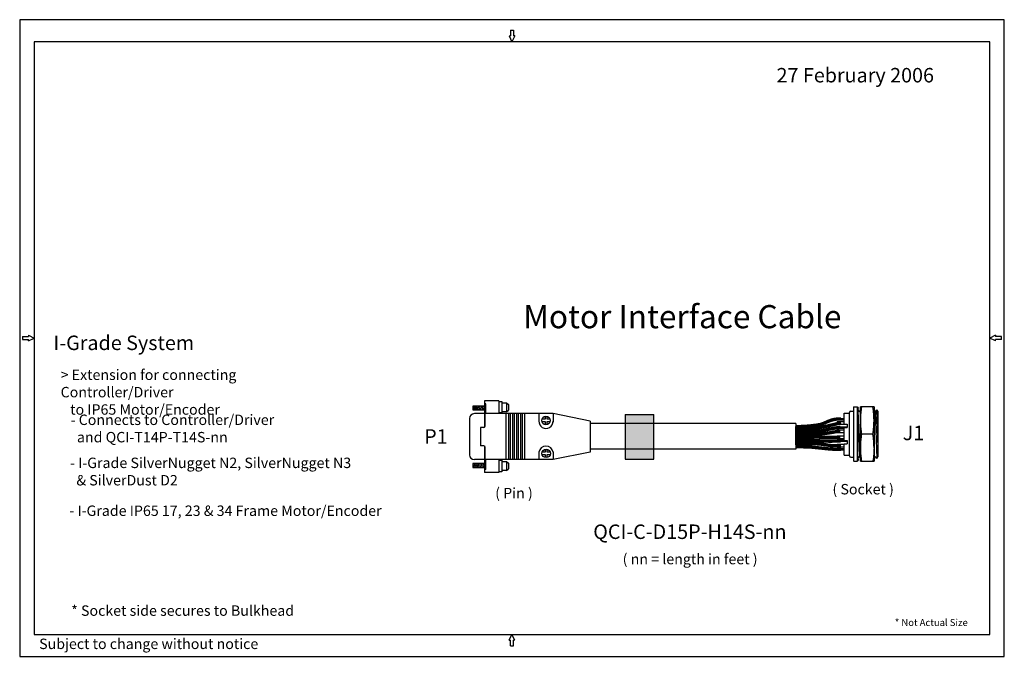
# Model space of a CAD drawing. Units: inches. Extents: x 3.3 to 20.3, y 5.3 to 16.3.
import ezdxf

# ---------------------------------------------------------------- set-up
doc = ezdxf.new("R2010")
doc.units = ezdxf.units.IN
doc.header["$MEASUREMENT"] = 0
for name, color, linetype in [('Cable', 7, 'Continuous'), ('Dimension', 7, 'Continuous'), ('Hatch', 7, 'Continuous'), ('SHEET', 7, 'Continuous')]:
    doc.layers.add(name, color=color, linetype=linetype)
doc.styles.add('ARIAL', font='ARIAL.TTF')

msp = doc.modelspace()

# ---------------------------------------------------------------- hatches: boundary and pattern name
for points in [[(17.762, 9.583, -0.95713), (17.764, 9.55, -0.11468), (17.762, 9.556)], [(17.762, 8.683, -0.17166), (17.766, 8.691, -0.908771), (17.762, 8.659)]]:
    msp.add_hatch(color=256).paths.add_polyline_path(points)
at = {"layer": 'SHEET', "linetype": 'Continuous'}
msp.add_hatch(color=256, dxfattribs=at).paths.add_polyline_path([(14.244, 8.687), (14.244, 9.458), (13.749, 9.458), (13.749, 8.687)])

# ---------------------------------------------------------------- linework, layer by layer
for p, q in [((17.695, 9.59), (17.692, 9.587)), ((17.692, 9.587), (17.692, 8.655)), ((17.692, 9.587), (17.692, 8.655)), ((17.695, 8.652), (17.695, 9.59)), ((17.695, 9.59), (17.759, 9.59)), ((17.695, 9.59), (17.759, 9.59)), ((17.759, 8.652), (17.759, 9.59)), ((17.759, 9.59), (17.762, 9.587)), ((17.762, 9.587), (17.762, 8.655)), ((17.768, 9.541), (17.762, 9.541)), ((17.768, 9.541), (17.793, 8.735)), ((17.768, 9.541), (17.793, 9.505)), ((17.81, 9.529), (17.793, 9.505)), ((17.81, 8.651), (17.81, 9.591)), ((18.046, 9.591), (17.81, 9.591)), ((18.046, 9.591), (18.046, 8.651)), ((18.046, 9.531), (18.064, 9.505)), ((18.091, 9.542), (18.064, 9.505)), ((18.091, 9.542), (18.114, 8.892)), ((18.091, 9.542), (18.114, 9.509)), ((17.411, 9.379), (17.411, 9.369)), ((17.411, 9.369), (17.528, 9.369)), ((17.434, 9.393), (17.528, 9.393)), ((17.528, 9.29), (17.528, 9.484)), ((17.528, 9.484), (17.622, 9.484)), ((17.622, 8.746), (17.622, 9.496)), ((17.645, 9.52), (17.692, 9.52)), ((18.064, 9.505), (18.093, 8.698)), ((18.114, 9.509), (18.114, 8.726)), ((17.411, 9.34), (17.528, 9.34)), ((17.411, 9.34), (17.411, 9.293)), ((17.411, 9.293), (17.528, 9.293)), ((17.411, 9.23), (17.411, 9.221)), ((17.411, 9.23), (17.411, 9.221)), ((17.411, 9.221), (17.528, 9.221)), ((17.411, 9.197), (17.528, 9.197)), ((17.411, 9.197), (17.411, 9.15)), ((17.434, 9.244), (17.582, 9.244)), ((17.528, 9.29), (17.582, 9.29)), ((17.528, 9.233), (17.582, 9.233)), ((17.528, 9.008), (17.528, 9.233)), ((17.582, 9.29), (17.582, 9.233)), ((17.411, 9.15), (17.528, 9.15)), ((17.411, 9.092), (17.528, 9.092)), ((17.411, 9.045), (17.411, 9.092)), ((17.411, 9.045), (17.528, 9.045)), ((17.411, 9.021), (17.528, 9.021)), ((17.411, 9.012), (17.411, 9.021)), ((17.411, 9.012), (17.411, 9.021)), ((18.026, 9.121), (17.829, 9.121)), ((17.411, 8.948), (17.528, 8.948)), ((17.411, 8.901), (17.411, 8.948)), ((17.411, 8.901), (17.528, 8.901)), ((17.411, 8.872), (17.528, 8.872)), ((17.411, 8.863), (17.411, 8.872)), ((17.434, 8.998), (17.582, 8.998)), ((17.434, 8.849), (17.528, 8.849)), ((17.528, 9.008), (17.582, 9.008)), ((17.528, 8.757), (17.528, 8.952)), ((17.528, 8.952), (17.582, 8.952)), ((17.582, 9.008), (17.582, 8.952)), ((17.528, 8.757), (17.622, 8.757)), ((17.645, 8.722), (17.692, 8.722)), ((17.768, 8.699), (17.762, 8.699)), ((17.768, 8.699), (17.793, 8.735)), ((17.81, 8.711), (17.793, 8.735)), ((18.046, 8.708), (18.065, 8.734)), ((18.093, 8.698), (18.065, 8.734)), ((18.093, 8.698), (18.114, 8.726)), ((17.695, 8.652), (17.692, 8.655)), ((17.695, 8.652), (17.759, 8.652)), ((17.759, 8.652), (17.762, 8.655)), ((17.81, 8.651), (18.046, 8.651))]:
    msp.add_line(p, q)
for points in [[(17.829, 9.59), (17.828, 9.579), (17.826, 9.569), (17.825, 9.558), (17.823, 9.548), (17.822, 9.538), (17.821, 9.528), (17.82, 9.518), (17.819, 9.508), (17.818, 9.498), (17.817, 9.488), (17.816, 9.479), (17.815, 9.469), (17.814, 9.459), (17.813, 9.45), (17.813, 9.44), (17.812, 9.431), (17.812, 9.421), (17.811, 9.412), (17.811, 9.403), (17.811, 9.393), (17.81, 9.384), (17.81, 9.374), (17.81, 9.365), (17.81, 9.355)], [(18.046, 9.355), (18.046, 9.365), (18.046, 9.374), (18.045, 9.384), (18.045, 9.393), (18.045, 9.403), (18.045, 9.412), (18.044, 9.421), (18.044, 9.431), (18.043, 9.44), (18.042, 9.45), (18.042, 9.459), (18.041, 9.469), (18.04, 9.479), (18.039, 9.488), (18.038, 9.498), (18.037, 9.508), (18.036, 9.518), (18.035, 9.528), (18.034, 9.538), (18.032, 9.548), (18.031, 9.558), (18.029, 9.569), (18.028, 9.579), (18.026, 9.59)], [(17.81, 9.355), (17.81, 9.346), (17.81, 9.336), (17.81, 9.327), (17.811, 9.318), (17.811, 9.308), (17.811, 9.299), (17.812, 9.289), (17.812, 9.28), (17.813, 9.27), (17.813, 9.261), (17.814, 9.251), (17.815, 9.242), (17.816, 9.232), (17.817, 9.223), (17.818, 9.213), (17.819, 9.203), (17.82, 9.193), (17.821, 9.183), (17.822, 9.173), (17.823, 9.163), (17.825, 9.153), (17.826, 9.142), (17.828, 9.132), (17.829, 9.121)], [(18.026, 9.121), (18.028, 9.132), (18.029, 9.142), (18.031, 9.153), (18.032, 9.163), (18.034, 9.173), (18.035, 9.183), (18.036, 9.193), (18.037, 9.203), (18.038, 9.213), (18.039, 9.223), (18.04, 9.232), (18.041, 9.242), (18.042, 9.251), (18.042, 9.261), (18.043, 9.27), (18.044, 9.28), (18.044, 9.289), (18.045, 9.299), (18.045, 9.308), (18.045, 9.318), (18.045, 9.327), (18.046, 9.336), (18.046, 9.346), (18.046, 9.355)], [(17.829, 9.121), (17.828, 9.11), (17.826, 9.1), (17.825, 9.089), (17.823, 9.079), (17.822, 9.069), (17.821, 9.059), (17.82, 9.049), (17.819, 9.039), (17.818, 9.029), (17.817, 9.019), (17.816, 9.01), (17.815, 9), (17.814, 8.99), (17.813, 8.981), (17.813, 8.971), (17.812, 8.962), (17.812, 8.952), (17.811, 8.943), (17.811, 8.934), (17.811, 8.924), (17.81, 8.915), (17.81, 8.905), (17.81, 8.896), (17.81, 8.886)], [(18.046, 8.886), (18.046, 8.896), (18.046, 8.905), (18.045, 8.915), (18.045, 8.924), (18.045, 8.934), (18.045, 8.943), (18.044, 8.952), (18.044, 8.962), (18.043, 8.971), (18.042, 8.981), (18.042, 8.99), (18.041, 9), (18.04, 9.01), (18.039, 9.019), (18.038, 9.029), (18.037, 9.039), (18.036, 9.049), (18.035, 9.059), (18.034, 9.069), (18.032, 9.079), (18.031, 9.089), (18.029, 9.1), (18.028, 9.11), (18.026, 9.121)], [(17.81, 8.886), (17.81, 8.877), (17.81, 8.867), (17.81, 8.858), (17.811, 8.849), (17.811, 8.839), (17.811, 8.83), (17.812, 8.82), (17.812, 8.811), (17.813, 8.801), (17.813, 8.792), (17.814, 8.782), (17.815, 8.773), (17.816, 8.763), (17.817, 8.754), (17.818, 8.744), (17.819, 8.734), (17.82, 8.724), (17.821, 8.714), (17.822, 8.704), (17.823, 8.694), (17.825, 8.684), (17.826, 8.673), (17.828, 8.663), (17.829, 8.652)], [(18.046, 8.886), (18.046, 8.877), (18.046, 8.867), (18.045, 8.858), (18.045, 8.849), (18.045, 8.839), (18.045, 8.83), (18.044, 8.82), (18.044, 8.811), (18.043, 8.801), (18.042, 8.792), (18.042, 8.782), (18.041, 8.773), (18.04, 8.763), (18.039, 8.754), (18.038, 8.744), (18.037, 8.734), (18.036, 8.724), (18.035, 8.714), (18.034, 8.704), (18.032, 8.694), (18.031, 8.684), (18.029, 8.673), (18.028, 8.663), (18.026, 8.652)]]:
    msp.add_lwpolyline(points)
for centre, radius, start, end in [((17.762, 9.566), 0.0165, 275.0194, 90), ((17.397, 9.428), 0.051, 285.2676, 316.5973), ((17.645, 9.496), 0.0234, 90, 180), ((17.397, 9.279), 0.051, 285.2676, 316.5973), ((17.397, 8.962), 0.051, 43.4027, 74.7324), ((17.397, 8.814), 0.051, 43.4027, 74.7324), ((17.645, 8.746), 0.0234, 180, 270), ((17.762, 8.675), 0.0165, 270, 79.0547)]:
    msp.add_arc(centre, radius, start, end)
at = {"layer": 'Dimension'}
for p, q in [((11.32, 9.696), (11.32, 9.238)), ((11.567, 9.696), (11.32, 9.696)), ((11.567, 9.696), (11.567, 9.475)), ((11.345, 9.606), (11.121, 9.606)), ((11.121, 9.606), (11.121, 9.54)), ((11.121, 9.606), (11.13, 9.54)), ((11.121, 9.54), (11.345, 9.54)), ((11.144, 9.606), (11.152, 9.54)), ((11.166, 9.606), (11.175, 9.54)), ((11.189, 9.606), (11.198, 9.54)), ((11.214, 9.606), (11.222, 9.54)), ((11.239, 9.607), (11.247, 9.54)), ((11.266, 9.606), (11.274, 9.54)), ((11.29, 9.606), (11.299, 9.54)), ((11.316, 9.606), (11.324, 9.54)), ((11.346, 9.642), (11.321, 9.642)), ((11.346, 9.475), (11.346, 9.642)), ((11.567, 9.685), (11.621, 9.685)), ((11.621, 9.685), (11.621, 9.488)), ((11.626, 9.663), (11.621, 9.659)), ((11.626, 9.663), (11.698, 9.663)), ((11.698, 9.663), (11.735, 9.633)), ((11.698, 9.663), (11.698, 9.508)), ((11.698, 9.508), (11.735, 9.537)), ((11.735, 9.633), (11.735, 9.537)), ((11.063, 9.392), (11.063, 8.762)), ((12.504, 9.475), (11.145, 9.475)), ((11.328, 9.474), (11.328, 9.254)), ((11.621, 9.488), (11.567, 9.488)), ((11.625, 9.508), (11.621, 9.512)), ((11.698, 9.508), (11.626, 9.508)), ((11.691, 9.475), (11.691, 8.68)), ((11.732, 9.475), (11.732, 8.68)), ((11.761, 9.475), (11.761, 8.68)), ((11.802, 9.475), (11.802, 8.68)), ((11.831, 9.475), (11.831, 8.68)), ((11.872, 9.475), (11.872, 8.68)), ((11.901, 9.475), (11.901, 8.68)), ((11.942, 9.475), (11.942, 8.68)), ((11.971, 9.475), (11.971, 8.68)), ((12.012, 9.475), (12.012, 8.68)), ((12.259, 9.475), (12.259, 9.335)), ((12.366, 9.379), (12.312, 9.379)), ((12.366, 9.428), (12.366, 9.379)), ((12.402, 9.379), (12.402, 9.427)), ((12.452, 9.379), (12.402, 9.379)), ((13.143, 9.347), (12.504, 9.475)), ((12.504, 9.475), (12.504, 9.326)), ((11.25, 9.234), (11.25, 8.921)), ((11.307, 9.234), (11.25, 9.234)), ((12.311, 9.338), (12.366, 9.338)), ((12.366, 9.338), (12.366, 9.285)), ((12.402, 9.286), (12.402, 9.338)), ((12.402, 9.338), (12.453, 9.338)), ((13.143, 9.347), (13.143, 8.808)), ((16.698, 9.303), (13.143, 9.303)), ((11.307, 8.921), (11.25, 8.921)), ((11.32, 8.916), (11.32, 8.458)), ((11.328, 8.9), (11.328, 8.68)), ((12.369, 8.86), (12.369, 8.811)), ((12.405, 8.811), (12.405, 8.859)), ((16.698, 8.86), (13.143, 8.86)), ((12.505, 8.68), (11.145, 8.68)), ((11.346, 8.511), (11.346, 8.68)), ((11.567, 8.68), (11.567, 8.458)), ((12.259, 8.807), (12.259, 8.68)), ((12.314, 8.769), (12.369, 8.769)), ((12.369, 8.811), (12.315, 8.811)), ((12.369, 8.769), (12.369, 8.716)), ((12.455, 8.811), (12.405, 8.811)), ((12.405, 8.769), (12.456, 8.769)), ((12.405, 8.717), (12.405, 8.769)), ((12.504, 8.812), (12.504, 8.68)), ((13.142, 8.808), (12.504, 8.68)), ((11.12, 8.612), (11.12, 8.545)), ((11.346, 8.612), (11.12, 8.612)), ((11.12, 8.545), (11.346, 8.545)), ((11.121, 8.612), (11.129, 8.545)), ((11.143, 8.612), (11.151, 8.545)), ((11.166, 8.612), (11.174, 8.545)), ((11.189, 8.612), (11.197, 8.545)), ((11.213, 8.612), (11.221, 8.545)), ((11.238, 8.612), (11.246, 8.545)), ((11.265, 8.612), (11.273, 8.545)), ((11.29, 8.612), (11.298, 8.545)), ((11.315, 8.612), (11.323, 8.545)), ((11.346, 8.511), (11.32, 8.511)), ((11.567, 8.668), (11.621, 8.668)), ((11.621, 8.668), (11.621, 8.47)), ((11.626, 8.646), (11.621, 8.641)), ((11.626, 8.646), (11.698, 8.646)), ((11.698, 8.646), (11.698, 8.49)), ((11.698, 8.646), (11.735, 8.616)), ((11.698, 8.49), (11.735, 8.519)), ((11.735, 8.616), (11.735, 8.519)), ((11.567, 8.458), (11.32, 8.458)), ((11.621, 8.47), (11.567, 8.47)), ((11.626, 8.491), (11.621, 8.495)), ((11.698, 8.49), (11.626, 8.49))]:
    msp.add_line(p, q, dxfattribs=at)
for centre in [(12.382, 9.356), (12.385, 8.788)]:
    msp.add_circle(centre, 0.0736, dxfattribs=at)
for centre, radius, start, end in [((11.145, 9.392), 0.0824, 90, 180), ((11.307, 9.254), 0.0206, 270, 0), ((12.382, 9.341), 0.123, 177.0866, 2.8813), ((11.307, 8.9), 0.0206, 0, 90), ((12.382, 8.79), 0.124, 8.2355, 172.1726), ((11.145, 8.762), 0.0824, 180, 270)]:
    msp.add_arc(centre, radius, start, end, dxfattribs=at)
at = {"layer": 'SHEET', "linetype": 'Continuous'}
for p, q in [((11.745, 16.001), (11.77, 16.001)), ((11.745, 16.001), (11.795, 15.901)), ((11.77, 16.101), (11.77, 16.001)), ((11.77, 16.101), (11.82, 16.101)), ((11.845, 16.001), (11.795, 15.901)), ((11.82, 16.101), (11.82, 16.001)), ((11.845, 16.001), (11.82, 16.001)), ((3.345, 10.806), (3.445, 10.806)), ((3.345, 10.806), (3.345, 10.756)), ((3.345, 10.756), (3.445, 10.756)), ((3.445, 10.831), (3.445, 10.806)), ((3.445, 10.831), (3.545, 10.781)), ((3.445, 10.731), (3.545, 10.781)), ((3.445, 10.731), (3.445, 10.756)), ((20.145, 10.831), (20.045, 10.781)), ((20.145, 10.731), (20.045, 10.781)), ((20.145, 10.831), (20.145, 10.806)), ((20.245, 10.806), (20.145, 10.806)), ((20.245, 10.756), (20.145, 10.756)), ((20.145, 10.731), (20.145, 10.756)), ((20.245, 10.756), (20.245, 10.806)), ((13.749, 9.458), (13.749, 8.687)), ((13.749, 9.458), (14.244, 9.458)), ((14.244, 8.687), (14.244, 9.458)), ((16.698, 9.303), (16.698, 8.86)), ((16.698, 8.935), (16.698, 9.251)), ((13.749, 8.687), (14.244, 8.687)), ((11.745, 5.561), (11.795, 5.661)), ((11.845, 5.561), (11.795, 5.661)), ((11.745, 5.561), (11.77, 5.561)), ((11.77, 5.461), (11.77, 5.561)), ((11.77, 5.461), (11.82, 5.461)), ((11.82, 5.461), (11.82, 5.561)), ((11.845, 5.561), (11.82, 5.561))]:
    msp.add_line(p, q, dxfattribs=at)
at = {"layer": 'SHEET', "linetype": 'Continuous', "flags": 128}
for points in [[(3.295, 5.281), (20.295, 5.281), (20.295, 16.281), (3.295, 16.281)], [(3.545, 5.661), (20.045, 5.661), (20.045, 15.901), (3.545, 15.901)]]:
    msp.add_lwpolyline(points, close=True, dxfattribs=at)
at = {"layer": 'SHEET', "linetype": 'Continuous', "const_width": 0.0581, "flags": 128}
for points in [[(17.477, 9.384), (17.428, 9.383), (17.385, 9.378), (17.347, 9.372), (17.314, 9.363), (17.285, 9.353), (17.259, 9.343), (17.236, 9.333), (17.216, 9.324), (17.198, 9.316), (17.182, 9.309), (17.167, 9.303), (17.153, 9.298), (17.141, 9.294), (17.128, 9.29), (17.116, 9.287), (17.104, 9.284), (17.091, 9.282), (17.078, 9.28), (17.064, 9.277), (17.049, 9.275), (17.032, 9.273), (17.014, 9.271), (16.995, 9.268), (16.973, 9.266), (16.95, 9.263), (16.924, 9.261), (16.895, 9.258), (16.863, 9.256), (16.828, 9.254), (16.789, 9.252), (16.746, 9.251), (16.698, 9.251)], [(17.476, 9.317), (17.427, 9.305), (17.383, 9.294), (17.343, 9.284), (17.306, 9.276), (17.274, 9.268), (17.245, 9.261), (17.218, 9.255), (17.194, 9.25), (17.172, 9.245), (17.152, 9.241), (17.132, 9.237), (17.112, 9.234), (17.092, 9.23), (17.071, 9.226), (17.048, 9.223), (17.023, 9.219), (16.995, 9.214), (16.964, 9.21), (16.93, 9.206), (16.892, 9.203), (16.85, 9.201), (16.804, 9.2), (16.753, 9.202), (16.698, 9.205)], [(17.469, 9.239), (17.4, 9.229), (17.344, 9.22), (17.299, 9.212), (17.263, 9.205), (17.234, 9.198), (17.211, 9.193), (17.19, 9.188), (17.172, 9.184), (17.153, 9.18), (17.133, 9.177), (17.113, 9.174), (17.093, 9.172), (17.071, 9.17), (17.049, 9.168), (17.025, 9.167), (17, 9.166), (16.974, 9.165), (16.946, 9.164), (16.915, 9.164), (16.881, 9.164), (16.843, 9.164), (16.8, 9.164), (16.752, 9.164), (16.698, 9.164)], [(17.462, 9.176), (17.384, 9.162), (17.303, 9.147), (17.218, 9.134), (17.129, 9.123), (17.034, 9.115), (16.931, 9.111), (16.82, 9.112), (16.698, 9.12)], [(17.462, 9.066), (17.336, 9.065), (17.216, 9.066), (17.104, 9.068), (17.001, 9.07), (16.908, 9.072), (16.826, 9.073), (16.756, 9.072), (16.698, 9.069)], [(17.469, 9.002), (17.414, 9.001), (17.367, 9), (17.326, 8.999), (17.29, 8.999), (17.258, 8.999), (17.23, 9), (17.205, 9), (17.181, 9.001), (17.159, 9.002), (17.137, 9.003), (17.115, 9.004), (17.094, 9.006), (17.072, 9.007), (17.05, 9.008), (17.027, 9.009), (17.002, 9.011), (16.976, 9.012), (16.948, 9.014), (16.917, 9.015), (16.883, 9.016), (16.845, 9.016), (16.802, 9.015), (16.753, 9.013), (16.699, 9.011)], [(17.476, 8.925), (17.426, 8.922), (17.383, 8.921), (17.347, 8.921), (17.316, 8.922), (17.29, 8.924), (17.267, 8.927), (17.246, 8.93), (17.226, 8.934), (17.205, 8.937), (17.185, 8.94), (17.163, 8.943), (17.14, 8.946), (17.116, 8.949), (17.09, 8.951), (17.062, 8.953), (17.032, 8.955), (16.999, 8.956), (16.964, 8.957), (16.926, 8.958), (16.886, 8.958), (16.843, 8.958), (16.797, 8.958), (16.749, 8.958), (16.698, 8.958)], [(17.477, 8.858), (17.429, 8.858), (17.387, 8.858), (17.35, 8.86), (17.319, 8.861), (17.292, 8.863), (17.268, 8.865), (17.246, 8.867), (17.227, 8.87), (17.209, 8.871), (17.192, 8.873), (17.175, 8.875), (17.159, 8.876), (17.144, 8.878), (17.128, 8.879), (17.112, 8.881), (17.096, 8.883), (17.08, 8.884), (17.063, 8.886), (17.045, 8.888), (17.027, 8.89), (17.007, 8.892), (16.986, 8.894), (16.964, 8.896), (16.941, 8.897), (16.916, 8.898), (16.889, 8.899), (16.862, 8.9), (16.832, 8.901), (16.801, 8.902), (16.769, 8.903), (16.735, 8.904), (16.699, 8.905)]]:
    msp.add_lwpolyline(points, dxfattribs=at)

# ---------------------------------------------------------------- texts
at = {"lineweight": 40, "attachment_point": 1}
for s, insert, char_height, width in [('{\\fArial|b0|i0|c0|p34;> Extension for connecting Controller/Driver \\P   to IP65 Motor/Encoder}', (4.002, 10.236), 0.18, 4.9529), ('{\\fArial|b0|i0|c0|p34;- Connects to Controller/Driver \\P  and QCI-T14P-T14S-nn}', (4.174, 9.458), 0.18, 3.7802), ('{\\fArial|b0|i0|c0|p34;- I-Grade SilverNugget N2, SilverNugget N3 \\P  & SilverDust D2}', (4.164, 8.714), 0.18, 5.2736), ('{\\fArial|b0|i0|c0|p34;- I-Grade IP65 17, 23 & 34 Frame Motor/Encoder}', (4.152, 7.887), 0.18, 5.95825), ('{\\fArial|b0|i0|c0|p34;* Socket side secures to Bulkhead}', (4.184, 6.161), 0.18, 5.2736), ('{\\fArial|b0|i0|c0|p34;* Not Actual Size}', (18.405, 5.925), 0.12, 1.41201)]:
    msp.add_mtext(s, dxfattribs=dict(at, insert=insert, char_height=char_height, width=width))
at = {"layer": 'Cable', "attachment_point": 1}
for s, insert, char_height in [('{\\fArial|b1|i0|c0|p34;27 February 2006}', (16.363, 15.447), 0.25), ('{\\fArial|b1|i0|c0|p34;Motor Interface Cable}', (11.989, 11.35), 0.4), ('{\\fArial|b1|i0|c0|p34;I-Grade System}', (3.879, 10.823), 0.25), ('{\\fArial|b0|i0|c0|p34;( Pin )}', (11.505, 8.192), 0.18), ('{\\fArial|b0|i0|c0|p34;( Socket )}', (17.328, 8.259), 0.18), ('{\\fArial|b0|i0|c0|p34;QCI-C-D15P-H14S-nn}', (13.198, 7.559), 0.25), ('{\\fArial|b0|i0|c0|p34;( nn = length in feet )}', (13.706, 7.052), 0.18), ('{\\fArial|b0|i0|c0|p34;Subject to change without notice}', (3.631, 5.587), 0.18)]:
    msp.add_mtext(s, dxfattribs=dict(at, insert=insert, char_height=char_height))
at = {"layer": 'Hatch', "char_height": 0.25, "attachment_point": 1, "style": 'ARIAL'}
for s, insert in [('P1', (10.279, 9.205)), ('J1', (18.541, 9.266))]:
    msp.add_mtext(s, dxfattribs=dict(at, insert=insert))

doc.saveas('drawing.dxf')
